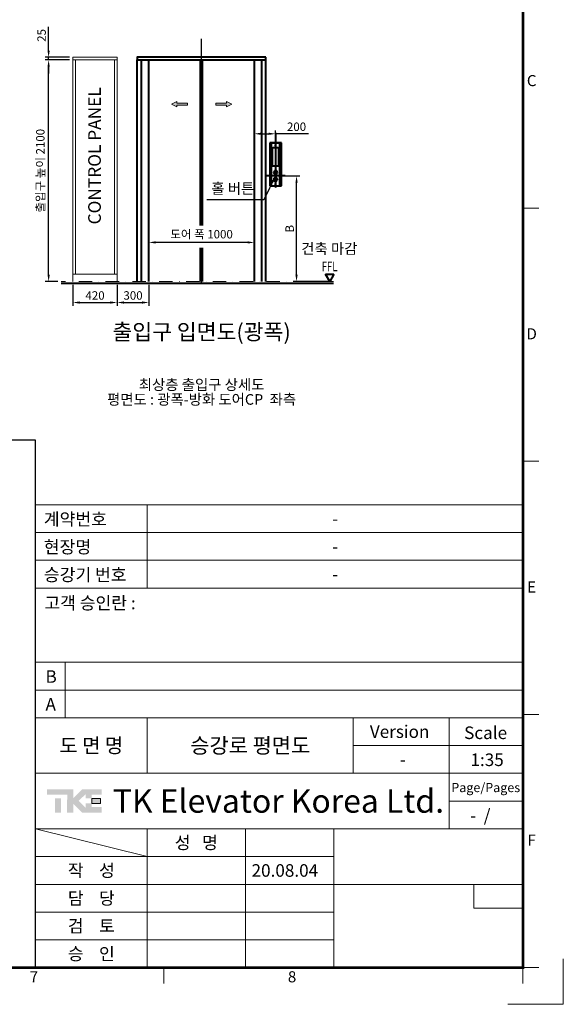
# Model space of a CAD drawing. Units: millimetres. Extents: x 0 to 37444, y 0 to 15844.
# Drawn here: x 32291 to 37444, y 0 to 9336 of the extents above; entities that cross this region are included whole.
import ezdxf
from ezdxf.enums import TextEntityAlignment as Align

# ---------------------------------------------------------------- set-up
doc = ezdxf.new("R2010")
doc.units = ezdxf.units.MM
for name, pattern in [('CENTER', [50.8, 31.75, -6.35, 6.35, -6.35]), ('DASH_CENTER', [14, 11, -1, 1, -1]), ('DASHDOT', [25.4, 12.7, -6.35, 0, -6.35]), ('DOT_CENTER', [14, 12, -1, 0, -1]), ('DOTTED', [1, 0, -1]), ('PHANTOM', [63.5, 31.75, -6.35, 6.35, -6.35, 6.35, -6.35])]:
    doc.linetypes.add(name, pattern=pattern)
for name, color, linetype, lineweight in [('CNTLINE', 1, 'CENTER', 25), ('DIM', 4, 'Continuous', 18), ('FRAME', 7, 'Continuous', 20), ('IMGLINE', 3, 'DASHDOT', 15), ('Logo', 7, 'Continuous', 0), ('OUTLINE', 2, 'Continuous', 40), ('OUTLINE2', 2, 'Continuous', 40), ('TEXT', 7, 'Continuous', 20)]:
    doc.layers.add(name, color=color, linetype=linetype, lineweight=lineweight)
doc.styles.add('RiGAD_tkEK', font='malgun.ttf')
doc.styles.get("Standard").update_dxf_attribs({"font": 'arial.ttf'})
doc.styles.add('thyssen', font='txt', dxfattribs={"width": 0.7, "height": 130})
doc.styles.add('TKE 영문', font='arial.ttf')
doc.dimstyles.new('RiGAD_tkEK', dxfattribs={"dimscale": 32, "dimtxt": 2.5, "dimasz": 2, "dimexe": 1, "dimexo": 1, "dimgap": 0.8, "dimtad": 1, "dimzin": 12, "dimdsep": 46, "dimtxsty": 'RiGAD_tkEK', "dimcen": 0, "dimclrd": 3, "dimclre": 3, "dimclrt": 3, "dimadec": 0, "dimazin": 0, "dimtfac": 1, "dimtix": 1, "dimtmove": 0, "dimatfit": 3, "dimfxl": 1, "dimtolj": 1, "dimtzin": 0, "dimarcsym": 1})
pattern_1 = [(45, (134448.0624, -5671.6051), (-1.414213562, 1.414213562), [0.5, -3])]

# ---------------------------------------------------------------- blocks, each defined once
blk = doc.blocks.new('TEMPLATE_KR_KR_35_CLS1')
at = {"layer": 'Logo', "transparency": 33554687}
h = blk.add_hatch(color=0, dxfattribs=at)
h.dxf.hatch_style = 2
edge = h.paths.add_edge_path()
edge.add_spline(control_points=[(11429.2, 1152.4), (11429.2, 1152.4), (11429.2, 1176.4), (11429.2, 1176.4), (11429.2, 1176.4), (11390, 1176.4), (11390, 1176.4), (11390, 1176.4), (11390, 1146.3), (11390, 1146.3), (11390, 1146.3), (11344.1, 1192.4), (11344.1, 1192.4), (11344.1, 1192.4), (11390.1, 1238), (11390.1, 1238), (11390.1, 1238), (11390.1, 1208.9), (11390.1, 1208.9), (11390.1, 1208.9), (11429.3, 1209), (11429.3, 1209), (11429.3, 1209), (11429.4, 1232.3), (11429.4, 1232.3), (11429.4, 1232.3), (11494.7, 1232.3), (11494.7, 1232.3), (11494.7, 1232.3), (11494.7, 1267.9), (11494.7, 1267.9), (11494.7, 1267.9), (11366, 1267.8), (11366, 1267.8), (11366, 1267.8), (11308.9, 1210.6), (11308.9, 1210.6), (11308.9, 1210.6), (11308.9, 1267.8), (11308.9, 1267.8), (11308.9, 1267.8), (11137.5, 1267.8), (11137.5, 1267.8), (11137.5, 1267.8), (11137.5, 1232.2), (11137.5, 1232.2), (11137.5, 1232.2), (11268.6, 1232.2), (11268.6, 1232.2), (11268.6, 1232.2), (11268.4, 1114.9), (11268.4, 1114.9), (11268.4, 1114.9), (11309, 1115), (11309, 1115), (11309, 1115), (11309, 1172), (11309, 1172), (11309, 1172), (11366.7, 1115), (11366.7, 1115), (11366.7, 1115), (11494.6, 1114.9), (11494.6, 1114.9), (11494.6, 1114.9), (11494.7, 1152.5), (11494.7, 1152.5), (11494.7, 1152.5), (11429.2, 1152.4), (11429.2, 1152.4)], knot_values=[0, 0, 0, 0, 1, 1, 1, 2, 2, 2, 3, 3, 3, 4, 4, 4, 5, 5, 5, 6, 6, 6, 7, 7, 7, 8, 8, 8, 9, 9, 9, 10, 10, 10, 11, 11, 11, 12, 12, 12, 13, 13, 13, 14, 14, 14, 15, 15, 15, 16, 16, 16, 17, 17, 17, 18, 18, 18, 19, 19, 19, 20, 20, 20, 21, 21, 21, 22, 22, 22, 23, 23, 23, 23], degree=3, periodic=0)
edge = h.paths.add_edge_path()
edge.add_spline(control_points=[(11188.1, 1115), (11188.1, 1115), (11227.3, 1115), (11227.3, 1115), (11227.3, 1115), (11227.3, 1208.9), (11227.3, 1208.9), (11227.3, 1208.9), (11188.2, 1208.9), (11188.2, 1208.9), (11188.2, 1208.9), (11188.1, 1115), (11188.1, 1115)], knot_values=[0, 0, 0, 0, 1, 1, 1, 2, 2, 2, 3, 3, 3, 4, 4, 4, 4], degree=3, periodic=0)
edge = h.paths.add_edge_path()
edge.add_spline(control_points=[(11486.6, 1208.9), (11486.6, 1208.9), (11486.7, 1176.4), (11486.7, 1176.4), (11486.7, 1176.4), (11429.2, 1176.4), (11429.2, 1176.4), (11429.2, 1176.4), (11429.3, 1208.9), (11429.3, 1208.9), (11429.3, 1208.9), (11486.6, 1208.9), (11486.6, 1208.9)], knot_values=[0, 0, 0, 0, 1, 1, 1, 2, 2, 2, 3, 3, 3, 4, 4, 4, 4], degree=3, periodic=0)
at = {"layer": 'FRAME'}
for p, q in [((14243.5, 10509.2), (14243.5, 103.7)), ((14243.5, 5064.1), (14347.2, 5064.1)), ((14243.5, 3410.6), (14347.2, 3410.6)), ((11061.1, 3125.8), (11061.1, 103.7)), ((14243.5, 3125.8), (11061.1, 3125.8)), ((11791.4, 3125.8), (11791.4, 2582)), ((14243.5, 2944.6), (11061.1, 2944.6)), ((14243.5, 2763.3), (11061.1, 2763.3)), ((14243.5, 2582), (11061.1, 2582)), ((11061.1, 2097.8), (14243.5, 2097.8)), ((11255.3, 1735.2), (11255.3, 2097.8)), ((11061.1, 1916.5), (14243.5, 1916.5)), ((14243.5, 1757.2), (14347.2, 1757.2)), ((14243.5, 1735.2), (11061.1, 1735.2)), ((11791.4, 1372.7), (11791.4, 1735.2)), ((13136.3, 1372.7), (13136.3, 1735.2)), ((13762, 1010.1), (13762, 1735.2)), ((13136.3, 1553.9), (14243.5, 1553.9)), ((11061.1, 1372.7), (14243.5, 1372.7)), ((13762, 1191.4), (14243.5, 1191.4)), ((11061.1, 1010.1), (11791.4, 828.8)), ((11061.1, 1010.1), (14243.5, 1010.1)), ((11791.4, 1010.1), (11791.4, 103.7)), ((12431.7, 1010.1), (12431.7, 103.7)), ((13009.3, 1010.1), (13009.3, 103.7)), ((11061.1, 828.8), (13009.3, 828.8)), ((11061.1, 647.5), (14243.5, 647.5)), ((13922.9, 647.5), (13922.9, 492.6)), ((11061.1, 466.3), (13009.3, 466.3)), ((13922.9, 492.6), (14243.5, 492.6)), ((11061.1, 285), (13009.3, 285)), ((14507.5, 162), (14507.5, -136)), ((14243.5, 103.7), (103.7, 103.7)), ((9752.2, 103.7), (11193.1, 103.7)), ((9756.2, 103.7), (11197.1, 103.7)), ((9756.2, 103.7), (11197.1, 103.7)), ((11197.1, 103.7), (14243.5, 103.7)), ((11899.7, 103.7), (11899.7, 0)), ((14243.5, 103.7), (14243.5, 0)), ((14243.5, 103.7), (14347.2, 103.7)), ((14243.5, 103.7), (14347.2, 103.7)), ((14243.5, 103.7), (14347.2, 103.7)), ((14507.5, -136), (14144.9, -136))]:
    blk.add_line(p, q, dxfattribs=at)
at = {"layer": 'FRAME', "color": 0}
blk.add_line((14243.5, 3816.1), (14243.5, 4323.6), dxfattribs=at)
at = {"layer": 'FRAME', "const_width": 17.3}
blk.add_lwpolyline([(14243.5, 103.7), (103.7, 103.7), (103.7, 10509.2), (14243.5, 10509.2)], close=True, dxfattribs=at)
at = {"layer": 'Logo'}
blk.add_open_spline([(11486.6, 1208.9), (11486.6, 1208.9), (11486.7, 1176.4), (11486.7, 1176.4), (11486.7, 1176.4), (11429.2, 1176.4), (11429.2, 1176.4), (11429.2, 1176.4), (11429.3, 1208.9), (11429.3, 1208.9), (11429.3, 1208.9), (11486.6, 1208.9), (11486.6, 1208.9)], degree=3, knots=[0, 0, 0, 0, 1, 1, 1, 2, 2, 2, 3, 3, 3, 4, 4, 4, 4], dxfattribs=at)
at = {"style": 'TKE 영문'}
blk.add_text('TK Elevator Korea Ltd.', height=152.77, dxfattribs=at).set_placement((11566.7, 1115.1))
at = {"layer": 'FRAME', "style": 'thyssen'}
for s, p in [('C', (14301, 5896)), ('D', (14301, 4242.6)), ('E', (14301, 2589.1)), ('F', (14301, 935.7)), ('7', (11051.6, 43.7)), ('8', (12736.8, 43.7))]:
    blk.add_text(s, height=72.5, dxfattribs=at).set_placement(p, align=Align.MIDDLE_CENTER)
at = {"layer": 'TEXT', "style": 'RiGAD_tkEK'}
for s, p in [('계약번호', (11116.2, 2990.9)), ('현장명', (11116.2, 2809.6)), ('승강기 번호', (11116.8, 2628.3)), ('고객 승인란 : ', (11119.9, 2443.6)), ('B', (11127.1, 1963.5)), ('A', (11127.1, 1782.2))]:
    blk.add_text(s, height=82, dxfattribs=at).set_placement(p)
at = {"layer": 'TEXT'}
for s, height, style, p in [('Version', 82, 'RiGAD_tkEK', (13439.1, 1644.6)), ('Scale', 82, 'RiGAD_tkEK', (14000.3, 1637.2)), ('도 면 명', 95, 'RiGAD_tkEK', (11426.2, 1553.9)), ('1:35', 82, 'RiGAD_tkEK', (14010, 1460.9)), ('Page/Pages', 60, 'thyssen', (14001.1, 1279.6)), ('/', 82, 'RiGAD_tkEK', (14010, 1098.3)), ('성   명', 82, 'RiGAD_tkEK', (12111.5, 919.5)), ('작    성', 82, 'RiGAD_tkEK', (11426.2, 738.2)), ('담    당', 82, 'RiGAD_tkEK', (11426.2, 556.9)), ('검    토', 82, 'RiGAD_tkEK', (11426.2, 375.6)), ('승    인', 82, 'RiGAD_tkEK', (11426.2, 194.3))]:
    blk.add_text(s, height=height, dxfattribs=dict(at, style=style)).set_placement(p, align=Align.MIDDLE_CENTER)
at = {"layer": 'TEXT', "color": 3, "style": 'RiGAD_tkEK'}
for tag, p in [('PROJECT_NO', (13017.5, 3035.2)), ('BUILDING_NAME', (13017.5, 2853.9)), ('UNIT_NO', (13017.5, 2672.6)), ('VERSION', (13458.9, 1463))]:
    blk.add_attdef(tag, text='', height=82, dxfattribs=at).set_placement(p, align=Align.MIDDLE_CENTER)
for tag, p in [('REMARK2', (11265.1, 1961)), ('REMARK1', (11263.4, 1791.6)), ('TVER', (159.3, 166.5))]:
    blk.add_attdef(tag, p, '', height=82, dxfattribs=at)
blk.add_attdef('P', text='', height=82, dxfattribs=at).set_placement((13939, 1097.1), align=Align.MIDDLE_RIGHT)
blk.add_attdef('TP', text='', height=82, dxfattribs=at).set_placement((14052.8, 1097.1), align=Align.MIDDLE_LEFT)
blk.add_attdef('CDATE', text='', height=82, dxfattribs=at).set_placement((12689.7, 738), align=Align.MIDDLE)
at = {"layer": 'TEXT', "color": 3, "lineweight": -3, "style": 'RiGAD_tkEK'}
blk.add_attdef('DWG_NO', text='', height=120, dxfattribs=at).set_placement((13617.8, 300.2), align=Align.MIDDLE_CENTER)
blk = doc.blocks.new('*D122')
at = {"layer": 'DEFPOINTS', "color": 0, "transparency": 16777216}
for p in [(32565.7, 8954.1), (32795.7, 8954.1), (32685.8, 6854.1)]:
    blk.add_point(p, dxfattribs=at)
at = {"layer": 'DIM', "color": 3, "linetype": 'Continuous', "lineweight": -2, "transparency": 16777216}
for p, q in [((32763.7, 8954.1), (32533.7, 8954.1)), ((32565.7, 6918.1), (32565.7, 8890.1)), ((32653.8, 6854.1), (32533.7, 6854.1))]:
    blk.add_line(p, q, dxfattribs=at)
at = {"layer": 'DIM', "color": 3, "transparency": 16777216}
for points in [[(32555.1, 8890.1), (32576.4, 8890.1), (32565.7, 8954.1)], [(32555.1, 6918.1), (32576.4, 6918.1), (32565.7, 6854.1)]]:
    blk.add_solid(points, dxfattribs=at)
at = {"layer": 'DIM', "color": 3, "transparency": 16777216, "insert": (32487, 7904.1), "char_height": 80, "attachment_point": 5, "rotation": 90, "style": 'RiGAD_tkEK'}
blk.add_mtext('\\A1;출입구 높이 2100', dxfattribs=at)
blk = doc.blocks.new('*D123')
at = {"layer": 'DEFPOINTS', "color": 0, "transparency": 16777216}
for p in [(32565.7, 8979.1), (32795.7, 8979.1), (32795.7, 8954.1)]:
    blk.add_point(p, dxfattribs=at)
at = {"layer": 'DIM', "color": 3, "linetype": 'Continuous', "lineweight": -2, "transparency": 16777216}
for p, q in [((32565.7, 9043.1), (32565.7, 9266.9)), ((32763.7, 8979.1), (32533.7, 8979.1)), ((32565.7, 8954.1), (32565.7, 8979.1)), ((32763.7, 8954.1), (32533.7, 8954.1)), ((32565.7, 8890.1), (32565.7, 8826.1))]:
    blk.add_line(p, q, dxfattribs=at)
at = {"layer": 'DIM', "color": 3, "transparency": 16777216}
for points in [[(32555.1, 9043.1), (32576.4, 9043.1), (32565.7, 8979.1)], [(32555.1, 8890.1), (32576.4, 8890.1), (32565.7, 8954.1)]]:
    blk.add_solid(points, dxfattribs=at)
at = {"layer": 'DIM', "color": 3, "transparency": 16777216, "insert": (32498.8, 9187), "char_height": 80, "attachment_point": 5, "rotation": 90, "style": 'RiGAD_tkEK'}
blk.add_mtext('\\A1;25', dxfattribs=at)
blk = doc.blocks.new('*D124')
at = {"layer": 'DEFPOINTS', "color": 0, "transparency": 16777216}
for p in [(33515.7, 7224.1), (33515.7, 7184.1), (34515.7, 7184.1)]:
    blk.add_point(p, dxfattribs=at)
at = {"layer": 'DIM', "color": 3, "linetype": 'Continuous', "lineweight": -2, "transparency": 16777216}
for p, q in [((33515.7, 7216.1), (33515.7, 7256.1)), ((34451.7, 7224.1), (33579.7, 7224.1)), ((34515.7, 7216.1), (34515.7, 7256.1))]:
    blk.add_line(p, q, dxfattribs=at)
at = {"layer": 'DIM', "color": 3, "transparency": 16777216}
for points in [[(33579.7, 7234.8), (33579.7, 7213.5), (33515.7, 7224.1)], [(34451.7, 7234.8), (34451.7, 7213.5), (34515.7, 7224.1)]]:
    blk.add_solid(points, dxfattribs=at)
at = {"layer": 'DIM', "color": 3, "transparency": 16777216, "insert": (34015.7, 7302.2), "char_height": 80, "attachment_point": 5, "style": 'RiGAD_tkEK'}
blk.add_mtext('\\A1;도어 폭 1000', dxfattribs=at)
blk = doc.blocks.new('ARROW')
h = blk.add_hatch(color=256)
h.dxf.hatch_style = 1
h.paths.add_polyline_path([(0.2, 150.6), (-25, 100), (-10, 100), (-10, 0), (10, 0), (10, 100), (25, 100)])
for p, q in [((0.2, 150.6), (-25, 100)), ((-10, 100), (-25, 100)), ((-10, 0), (-10, 100)), ((0.2, 150.6), (25, 100)), ((10, 100), (10, 0)), ((10, 100), (25, 100)), ((10, 0), (-10, 0))]:
    blk.add_line(p, q)
blk = doc.blocks.new('text_cp')
at = {"layer": 'TEXT', "color": 2, "insert": (-64.9, -633.1), "char_height": 120, "width": 1470.21, "attachment_point": 1, "rotation": 90, "style": 'RiGAD_tkEK'}
blk.add_mtext('{\\C4;CONTROL PANEL}', dxfattribs=at)
blk = doc.blocks.new('*D125')
at = {"layer": 'DEFPOINTS', "color": 0, "transparency": 16777216}
for p in [(32795.7, 6854.1), (33215.7, 6854.1), (33215.7, 6654.1)]:
    blk.add_point(p, dxfattribs=at)
at = {"layer": 'DIM', "color": 3, "linetype": 'Continuous', "lineweight": -2, "transparency": 16777216}
for p, q in [((32795.7, 6822.1), (32795.7, 6622.1)), ((33215.7, 6822.1), (33215.7, 6622.1)), ((32859.7, 6654.1), (33151.7, 6654.1))]:
    blk.add_line(p, q, dxfattribs=at)
at = {"layer": 'DIM', "color": 3, "transparency": 16777216}
for points in [[(32859.7, 6664.8), (32859.7, 6643.5), (32795.7, 6654.1)], [(33151.7, 6664.8), (33151.7, 6643.5), (33215.7, 6654.1)]]:
    blk.add_solid(points, dxfattribs=at)
at = {"layer": 'DIM', "color": 3, "transparency": 16777216, "insert": (33005.7, 6721.1), "char_height": 80, "attachment_point": 5, "style": 'RiGAD_tkEK'}
blk.add_mtext('\\A1;420', dxfattribs=at)
blk = doc.blocks.new('*D126')
at = {"layer": 'DEFPOINTS', "color": 0, "transparency": 16777216}
for p in [(33215.7, 6854.1), (33515.7, 6854.1), (33515.7, 6654.1)]:
    blk.add_point(p, dxfattribs=at)
at = {"layer": 'DIM', "color": 3, "linetype": 'Continuous', "lineweight": -2, "transparency": 16777216}
for p, q in [((33215.7, 6822.1), (33215.7, 6622.1)), ((33515.7, 6822.1), (33515.7, 6622.1)), ((33279.7, 6654.1), (33451.7, 6654.1))]:
    blk.add_line(p, q, dxfattribs=at)
at = {"layer": 'DIM', "color": 3, "transparency": 16777216}
for points in [[(33279.7, 6664.8), (33279.7, 6643.5), (33215.7, 6654.1)], [(33451.7, 6664.8), (33451.7, 6643.5), (33515.7, 6654.1)]]:
    blk.add_solid(points, dxfattribs=at)
at = {"layer": 'DIM', "color": 3, "transparency": 16777216, "insert": (33365.7, 6721.1), "char_height": 80, "attachment_point": 5, "style": 'RiGAD_tkEK'}
blk.add_mtext('\\A1;300', dxfattribs=at)
blk = doc.blocks.new('ent_anno_ffl')
at = {"layer": 'OUTLINE2'}
for p, q in [((-40.4, 70), (40.4, 70)), ((0, 0), (-40.4, 70)), ((40.4, 70), (0, 0))]:
    blk.add_line(p, q, dxfattribs=at)
at = {"layer": 'TEXT', "width": 0.74}
blk.add_text('FFL', height=90, dxfattribs=at).set_placement((-1.7, 69.1), align=Align.BOTTOM_CENTER)
blk = doc.blocks.new('ENT_HIB')
at = {"layer": 'OUTLINE', "linetype": 'DOTTED'}
h = blk.add_hatch(dxfattribs=at)
h.set_pattern_fill('USER', color=256, scale=2, angle=45, pattern_type=0)
h.set_pattern_definition(pattern_1)
h.paths.add_polyline_path([(-42.9, -92), (-42.9, 312), (-55.9, 312), (-55.9, -92)])
h = blk.add_hatch(dxfattribs=at)
h.set_pattern_fill('USER', color=256, scale=2, angle=45, pattern_type=0)
h.set_pattern_definition(pattern_1)
h.paths.add_polyline_path([(41.1, -92), (54.1, -92), (54.1, 312), (41.1, 312)])
at = {"layer": 'OUTLINE', "linetype": 'Continuous'}
h = blk.add_hatch(dxfattribs=at)
h.set_pattern_fill('USER', color=256, scale=0.2, angle=45, pattern_type=0)
h.set_pattern_definition([(45, (134707.87749, -5702.85023), (-0.14142135624, 0.14142135624), [])])
h.paths.add_polyline_path([(-6.9, 27), (5.1, 27), (-0.9, 39)])
h = blk.add_hatch(dxfattribs=at)
h.set_pattern_fill('USER', color=256, scale=0.2, angle=45, pattern_type=0)
h.set_pattern_definition([(45, (134707.87749, -5702.85023), (-0.14142135624, 0.14142135624), [])])
h.paths.add_polyline_path([(5.1, -26), (-6.9, -26), (-0.9, -38)])
at = {"layer": 'OUTLINE', "color": 3, "linetype": 'DOT_CENTER'}
for p, q in [((-0.9, 410.2), (-0.9, -113.4)), ((-90.9, 0), (90.9, 0))]:
    blk.add_line(p, q, dxfattribs=at)
at = {"layer": 'OUTLINE', "linetype": 'Continuous'}
for p, q in [((-55.9, 315), (54.1, 315)), ((-55.9, -95), (-55.9, 315)), ((-55.9, 312), (54.1, 312)), ((-42.9, 312), (-42.9, 315)), ((-42.9, -92), (-42.9, 312)), ((-2.9, 291.5), (1.1, 288.6)), ((1.1, 291.9), (-2.6, 288.6)), ((41.1, 312), (41.1, 315)), ((41.1, 312), (41.1, -92)), ((54.1, 315), (54.1, -95)), ((-30.9, 98), (-30.9, 262)), ((-25.9, 267), (24.1, 267)), ((29.1, 98), (29.1, 262)), ((-25.9, 93), (24.1, 93)), ((-0.9, 39), (-6.9, 27)), ((-6.9, 27), (5.1, 27)), ((5.1, 27), (-0.9, 39)), ((54.1, -92), (-55.9, -92)), ((-42.9, -92), (-42.9, -95)), ((5.1, -26), (-6.9, -26)), ((-6.9, -26), (-0.9, -38)), ((-2.9, -75.5), (1.1, -78.4)), ((1.1, -75.1), (-2.6, -78.4)), ((-0.9, -38), (5.1, -26)), ((41.1, -92), (41.1, -95)), ((54.1, -95), (-55.9, -95))]:
    blk.add_line(p, q, dxfattribs=at)
at = {"layer": 'OUTLINE', "linetype": 'DASH_CENTER'}
for p, q in [((5.1, 290), (-6.9, 290)), ((5.1, -77), (-6.9, -77))]:
    blk.add_line(p, q, dxfattribs=at)
at = {"layer": 'OUTLINE', "linetype": 'DOT_CENTER'}
for p, q in [((-0.9, 320.3), (-0.9, -95)), ((18.9, 33), (-20.7, 33)), ((-0.9, 52.8), (-0.9, 13.2)), ((18.9, -32), (-20.7, -32)), ((-0.9, -12.2), (-0.9, -51.8))]:
    blk.add_line(p, q, dxfattribs=at)
at = {"layer": 'OUTLINE', "linetype": 'Continuous'}
for centre in [(-0.9, 290), (-0.9, -77)]:
    blk.add_circle(centre, 3.75, dxfattribs=at)
at = {"layer": 'OUTLINE', "linetype": 'PHANTOM'}
for centre in [(-0.9, 33), (-0.9, -32)]:
    blk.add_circle(centre, 18, dxfattribs=at)
at = {"layer": 'OUTLINE', "linetype": 'Continuous'}
for centre, start, end in [((-25.9, 262), 90, 180), ((24.1, 262), 0, 90), ((-25.9, 98), 180, 270), ((24.1, 98), 270, 0)]:
    blk.add_arc(centre, 5, start, end, dxfattribs=at)
blk = doc.blocks.new('*D127')
at = {"layer": 'DEFPOINTS', "color": 0, "transparency": 16777216}
for p in [(34715.7, 7854.1), (34915.7, 7854.1), (35265.7, 6854.1)]:
    blk.add_point(p, dxfattribs=at)
at = {"layer": 'DIM', "color": 3, "linetype": 'Continuous', "lineweight": -2, "transparency": 16777216}
for p, q in [((34747.7, 7854.1), (34947.7, 7854.1)), ((34915.7, 6918.1), (34915.7, 7790.1)), ((35233.7, 6854.1), (34883.7, 6854.1))]:
    blk.add_line(p, q, dxfattribs=at)
at = {"layer": 'DIM', "color": 3, "transparency": 16777216}
for points in [[(34905.1, 7790.1), (34926.4, 7790.1), (34915.7, 7854.1)], [(34905.1, 6918.1), (34926.4, 6918.1), (34915.7, 6854.1)]]:
    blk.add_solid(points, dxfattribs=at)
at = {"layer": 'DIM', "color": 3, "transparency": 16777216, "insert": (34850.1, 7354.1), "char_height": 80, "attachment_point": 5, "rotation": 90, "style": 'RiGAD_tkEK'}
blk.add_mtext('\\A1;B', dxfattribs=at)
blk = doc.blocks.new('*D128')
at = {"layer": 'DEFPOINTS', "color": 0, "transparency": 16777216}
for p in [(34715.7, 8254.1), (34515.7, 7854.1), (34715.7, 7854.1)]:
    blk.add_point(p, dxfattribs=at)
at = {"layer": 'DIM', "color": 3, "linetype": 'Continuous', "lineweight": -2, "transparency": 16777216}
for p, q in [((34515.7, 7886.1), (34515.7, 8286.1)), ((34579.7, 8254.1), (34651.7, 8254.1)), ((34715.7, 7886.1), (34715.7, 8286.1)), ((35027.8, 8254.1), (34715.7, 8254.1))]:
    blk.add_line(p, q, dxfattribs=at)
at = {"layer": 'DIM', "color": 3, "transparency": 16777216}
for points in [[(34579.7, 8264.8), (34579.7, 8243.5), (34515.7, 8254.1)], [(34651.7, 8264.8), (34651.7, 8243.5), (34715.7, 8254.1)]]:
    blk.add_solid(points, dxfattribs=at)
at = {"layer": 'DIM', "color": 3, "transparency": 16777216, "insert": (34915.7, 8321.1), "char_height": 80, "attachment_point": 5, "style": 'RiGAD_tkEK'}
blk.add_mtext('\\A1;200', dxfattribs=at)

msp = doc.modelspace()

# ---------------------------------------------------------------- linework, layer by layer
msp.add_line((37061.109, 8888.109), (37061.109, 4736.132))
msp.add_lwpolyline([(28240.201, 347.975), (32440.201, 347.975), (32440.201, 5347.975), (28240.201, 5347.975)], close=True)
at = {"layer": 'CNTLINE', "ltscale": 10}
for p, q in [((34015.746, 7384.139), (34015.746, 9154.139)), ((34015.746, 6834.139), (34015.746, 7174.139))]:
    msp.add_line(p, q, dxfattribs=at)
at = {"layer": 'IMGLINE', "ltscale": 10}
msp.add_line((35265.746, 6854.139), (32685.846, 6854.139), dxfattribs=at)
at = {"layer": 'OUTLINE', "ltscale": 10}
for p, q in [((33405.746, 6854.139), (33405.746, 8954.139)), ((33445.746, 6854.139), (33445.746, 8954.139)), ((33515.746, 6854.139), (33515.746, 8954.139)), ((34005.746, 7384.139), (34005.746, 8954.139)), ((34025.746, 7384.139), (34025.746, 8954.139)), ((34515.746, 6854.139), (34515.746, 8954.139)), ((34585.746, 6854.139), (34585.746, 8954.139)), ((34625.746, 6854.139), (34625.746, 8954.139)), ((34005.746, 6854.139), (34005.746, 7174.139)), ((34025.746, 6854.139), (34025.746, 7174.139)), ((35265.746, 6836.139), (32685.846, 6836.139))]:
    msp.add_line(p, q, dxfattribs=at)
msp.add_lwpolyline([(34625.746, 8979.139), (33405.746, 8979.139), (33405.746, 8954.139), (34625.746, 8954.139), (34625.746, 8979.139)], dxfattribs=at)
at = {"layer": 'TEXT'}
for p, q in [((32795.746, 6854.139), (32795.746, 8954.139)), ((32820.746, 6924.139), (32820.746, 8954.139)), ((33190.746, 6924.139), (33190.746, 8954.139)), ((33215.746, 6854.139), (33215.746, 8954.139)), ((33215.746, 6924.139), (32795.746, 6924.139))]:
    msp.add_line(p, q, dxfattribs=at)
msp.add_lwpolyline([(32795.746, 8979.139), (33215.746, 8979.139), (33215.746, 8954.139), (32795.746, 8954.139), (32795.746, 8979.139)], dxfattribs=at)

# ---------------------------------------------------------------- block references
at = {"layer": 'FRAME', "xscale": 1.452, "yscale": 1.452, "zscale": 1.452}
msp.add_blockref('TEMPLATE_KR_KR_35_CLS1', (16379.525, 197.401), dxfattribs=at)
at = {"layer": 'OUTLINE', "xscale": -1}
msp.add_blockref('ENT_HIB', (34715.746, 7854.139), dxfattribs=at)
at = {"layer": 'TEXT'}
for name, p in [('text_cp', (33005.746, 8027.741)), ('ent_anno_ffl', (35230.376, 6854.139))]:
    msp.add_blockref(name, p, dxfattribs=at)
at = {"layer": 'TEXT', "xscale": -1}
for p, rotation in [((33880.746, 8534.139), 90), ((34150.746, 8534.139), 270)]:
    msp.add_blockref('ARROW', p, dxfattribs=dict(at, rotation=rotation))

# ---------------------------------------------------------------- texts
at = {"layer": 'TEXT', "color": 4, "style": 'RiGAD_tkEK'}
msp.add_text('건축 마감', height=100, dxfattribs=at).set_placement((35226.639, 7084.139), align=Align.BOTTOM_CENTER)
at = {"layer": 'TEXT', "color": 2, "style": 'RiGAD_tkEK'}
msp.add_text('출입구 입면도(광폭)', height=150, dxfattribs=at).set_placement((34015.746, 6254.139), align=Align.BOTTOM_CENTER)
at = {"layer": 'TEXT', "style": 'RiGAD_tkEK'}
for s, p in [('최상층 출입구 상세도', (34015.746, 5794.139)), ('평면도 : 광폭-방화 도어CP  좌측', (34015.746, 5654.139))]:
    msp.add_text(s, height=100, dxfattribs=at).set_placement(p, align=Align.BOTTOM_CENTER)
for s, height, p in [('-', 119.064, (35280.903, 4604.523)), ('-', 119.064, (35280.903, 4341.304)), ('-', 119.064, (35280.903, 4078.085)), ('승강로 평면도', 145.2, (34477.253, 2453.809)), ('-', 119.064, (35921.911, 2321.717)), ('20.08.04', 119.064, (34804.92, 1269.001))]:
    msp.add_text(s, height=height, dxfattribs=at).set_placement(p, align=Align.MIDDLE_CENTER)
msp.add_text('-', height=119.064, dxfattribs=at).set_placement((36618.97, 1790.43), align=Align.MIDDLE_RIGHT)
at = {"layer": 'TEXT', "color": 4, "insert": (34515.134, 7654.139), "char_height": 100, "attachment_point": 9, "style": 'RiGAD_tkEK'}
msp.add_mtext('홀 버튼', dxfattribs=at)

# ---------------------------------------------------------------- dimensions: what is measured, and where the dimension line sits
at = {"layer": 'DIM'}
for base, p1, p2, angle, override, picture, middle in [((32565.746, 8979.139), (32795.746, 8954.139), (32795.746, 8979.139), 90, {"dimjust": 2, "dimtix": 0, "dimtmove": 0}, '*D123', (32498.814, 9187.005)), ((33215.746, 6654.139), (32795.746, 6854.139), (33215.746, 6854.139), 180, {"dimtix": 1, "dimtofl": 1}, '*D125', (33005.746, 6721.07))]:
    dim = msp.add_linear_dim(base=base, p1=p1, p2=p2, angle=angle, dimstyle='RiGAD_tkEK', override=override, dxfattribs=at)
    dim.commit()
    dim.dimension.update_dxf_attribs({"geometry": picture, "text_midpoint": middle})
for base, p1, p2, angle, text, override, picture, middle in [((32565.746, 8954.139), (32685.846, 6854.139), (32795.746, 8954.139), 90, '출입구 높이 <>', {"dimtix": 1, "dimtofl": 1}, '*D122', (32486.994, 7904.139)), ((34915.746, 7854.139), (35265.746, 6854.139), (34715.746, 7854.139), 90, 'B', {"dimpost": ''}, '*D127', (34850.146, 7354.139)), ((33515.746, 7224.139), (34515.746, 7184.139), (33515.746, 7184.139), 180, '도어 폭 <>', {"dimjust": 0, "dimtix": 1, "dimtofl": 1}, '*D124', (34015.746, 7302.157))]:
    dim = msp.add_linear_dim(base=base, p1=p1, p2=p2, angle=angle, text=text, dimstyle='RiGAD_tkEK', override=override, dxfattribs=at)
    dim.commit()
    dim.dimension.update_dxf_attribs({"geometry": picture, "text_midpoint": middle})
dim = msp.add_linear_dim(base=(34715.746, 8254.139), p1=(34515.746, 7854.139), p2=(34715.746, 7854.139), angle=180, dimstyle='RiGAD_tkEK', override={"dimtmove": 1}, dxfattribs=at)
dim.commit()
dim.dimension.update_dxf_attribs({"geometry": '*D128', "text_midpoint": (34915.746, 8254.139), "dimtype": 160})
dim = msp.add_linear_dim(base=(33515.746, 6654.139), p1=(33215.746, 6854.139), p2=(33515.746, 6854.139), angle=180, dimstyle='RiGAD_tkEK', dxfattribs=at)
dim.commit()
dim.dimension.update_dxf_attribs({"geometry": '*D126', "text_midpoint": (33365.746, 6721.07)})

# ---------------------------------------------------------------- leaders
at = {"layer": 'OUTLINE2', "color": 4, "annotation_type": 0, "has_hookline": 1, "hookline_direction": 1, "text_width": 448.777}
msp.add_leader([(34715.746, 7854.139), (34604.734, 7628.539), (34540.734, 7628.539)], dimstyle='RiGAD_tkEK', dxfattribs=at)

doc.saveas('drawing.dxf')
